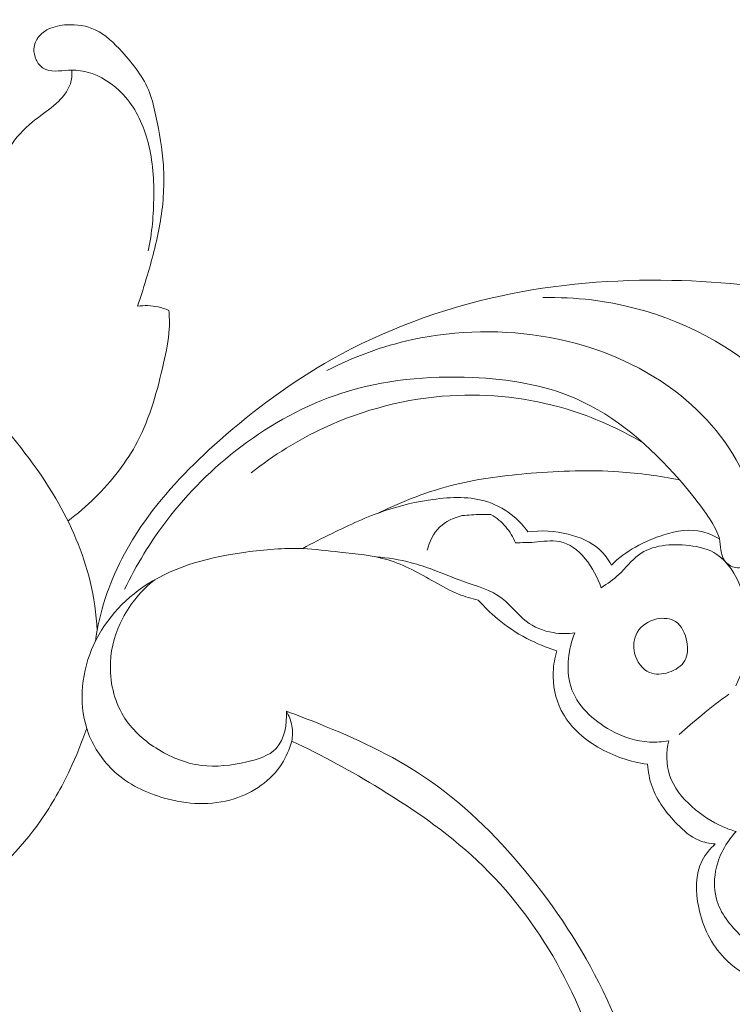
# Model space of a CAD drawing. Units: centimetres. Extents: x 930 to 2059, y -700 to 178.
# Drawn here: x 1336 to 1341, y -153 to -146 of the extents above; entities that cross this region are included whole.
import ezdxf

# ---------------------------------------------------------------- set-up
doc = ezdxf.new("R2010")
doc.units = ezdxf.units.CM
doc.header["$MEASUREMENT"] = 0
doc.layers.add('layer 1', color=7, linetype='Continuous')

msp = doc.modelspace()

# ---------------------------------------------------------------- linework, layer by layer
at = {"layer": 'layer 1', "color": 250, "lineweight": 20}
for points, knots in [([(1336.12963, -150.58749), (1336.12263, -150.46449), (1336.10573, -150.34169), (1336.07683, -150.22179), (1336.07683, -150.22179), (1336.02453, -150.0041), (1335.93333, -149.7958), (1335.81974, -149.6022), (1335.81974, -149.6022), (1335.68154, -149.3666), (1335.51044, -149.1526), (1335.32754, -148.9508), (1335.32754, -148.9508), (1335.18124, -148.7895), (1335.02744, -148.636), (1334.87454, -148.4806), (1334.87454, -148.4806), (1334.71794, -148.3217), (1334.56234, -148.1607), (1334.43374, -147.9786), (1334.43374, -147.9786), (1334.27994, -147.761), (1334.16474, -147.5131), (1334.09334, -147.2562), (1334.09334, -147.2562), (1334.03804, -147.0577), (1334.00894, -146.8538), (1333.98314, -146.6489), (1333.98314, -146.6489), (1333.96734, -146.5242), (1333.95284, -146.399), (1333.95384, -146.27441), (1333.95384, -146.27441), (1333.95404, -146.24851), (1333.95494, -146.22261), (1333.95254, -146.19631), (1333.95254, -146.19631), (1333.94984, -146.16641), (1333.94294, -146.13601), (1333.92624, -146.11151), (1333.92624, -146.11151), (1333.91104, -146.08901), (1333.88774, -146.07141), (1333.86274, -146.06091), (1333.86274, -146.06091), (1333.79224, -146.03131), (1333.70814, -146.05811), (1333.63634, -146.09481), (1333.63634, -146.09481), (1333.56634, -146.13051), (1333.50804, -146.17571), (1333.46194, -146.23401)], [0, 0, 0, 0, 0.0714286, 0.0714286, 0.0714286, 0.0714286, 0.1428571, 0.1428571, 0.1428571, 0.1428571, 0.2142857, 0.2142857, 0.2142857, 0.2142857, 0.2857143, 0.2857143, 0.2857143, 0.2857143, 0.3571429, 0.3571429, 0.3571429, 0.3571429, 0.4285714, 0.4285714, 0.4285714, 0.4285714, 0.5, 0.5, 0.5, 0.5, 0.5714286, 0.5714286, 0.5714286, 0.5714286, 0.6428571, 0.6428571, 0.6428571, 0.6428571, 0.7142857, 0.7142857, 0.7142857, 0.7142857, 0.7857143, 0.7857143, 0.7857143, 0.7857143, 0.8571429, 0.8571429, 0.8571429, 0.8571429, 1, 1, 1, 1]), ([(1336.43093, -148.1689), (1336.45743, -148.0911), (1336.48153, -148.0126), (1336.50453, -147.9337), (1336.50453, -147.9337), (1336.54323, -147.8015), (1336.57923, -147.6684), (1336.60143, -147.5323), (1336.60143, -147.5323), (1336.62383, -147.3953), (1336.63223, -147.2553), (1336.62323, -147.1172), (1336.62323, -147.1172), (1336.61513, -146.9943), (1336.59323, -146.8729), (1336.56783, -146.7514), (1336.56783, -146.7514), (1336.55533, -146.6915), (1336.54203, -146.6316), (1336.52043, -146.5754), (1336.52043, -146.5754), (1336.47673, -146.4621), (1336.39923, -146.3638), (1336.31473, -146.27101), (1336.31473, -146.27101), (1336.25533, -146.20561), (1336.19253, -146.14301), (1336.11513, -146.10691), (1336.11513, -146.10691), (1336.05073, -146.07681), (1335.97623, -146.06511), (1335.90354, -146.06931), (1335.90354, -146.06931), (1335.85524, -146.07211), (1335.80774, -146.08181), (1335.76474, -146.10291), (1335.76474, -146.10291), (1335.73764, -146.11621), (1335.71224, -146.13391), (1335.69324, -146.15751), (1335.69324, -146.15751), (1335.67274, -146.18311), (1335.65964, -146.21541), (1335.65754, -146.24791), (1335.65754, -146.24791), (1335.65574, -146.27591), (1335.66204, -146.3039), (1335.67434, -146.3299), (1335.67434, -146.3299), (1335.68634, -146.3551), (1335.70414, -146.3785), (1335.72584, -146.3929), (1335.72584, -146.3929), (1335.77674, -146.4267), (1335.84934, -146.4116), (1335.91604, -146.4087), (1335.91604, -146.4087), (1335.96473, -146.4065), (1336.01033, -146.4109), (1336.05473, -146.4223), (1336.05473, -146.4223), (1336.15573, -146.4484), (1336.25033, -146.5114), (1336.32363, -146.5904), (1336.32363, -146.5904), (1336.41063, -146.6841), (1336.46753, -146.8004), (1336.50233, -146.9214), (1336.50233, -146.9214), (1336.54193, -147.0593), (1336.55283, -147.2034), (1336.55173, -147.3469), (1336.55173, -147.3469), (1336.55063, -147.4849), (1336.53833, -147.6223), (1336.51073, -147.7567)], [0, 0, 0, 0, 0.05, 0.05, 0.05, 0.05, 0.1, 0.1, 0.1, 0.1, 0.15, 0.15, 0.15, 0.15, 0.2, 0.2, 0.2, 0.2, 0.25, 0.25, 0.25, 0.25, 0.3, 0.3, 0.3, 0.3, 0.35, 0.35, 0.35, 0.35, 0.4, 0.4, 0.4, 0.4, 0.45, 0.45, 0.45, 0.45, 0.5, 0.5, 0.5, 0.5, 0.55, 0.55, 0.55, 0.55, 0.6, 0.6, 0.6, 0.6, 0.65, 0.65, 0.65, 0.65, 0.7, 0.7, 0.7, 0.7, 0.75, 0.75, 0.75, 0.75, 0.8, 0.8, 0.8, 0.8, 0.85, 0.85, 0.85, 0.85, 0.9, 0.9, 0.9, 0.9, 1, 1, 1, 1]), ([(1335.93973, -146.4081), (1335.94193, -146.4418), (1335.93933, -146.4766), (1335.92933, -146.5088), (1335.92933, -146.5088), (1335.91124, -146.5668), (1335.86894, -146.616), (1335.82264, -146.6573), (1335.82264, -146.6573), (1335.77434, -146.7006), (1335.72164, -146.7352), (1335.67144, -146.7745), (1335.67144, -146.7745), (1335.60484, -146.8266), (1335.54284, -146.8871), (1335.49404, -146.9563), (1335.49404, -146.9563), (1335.45394, -147.0131), (1335.42274, -147.0759), (1335.39444, -147.1398), (1335.39444, -147.1398), (1335.37584, -147.1817), (1335.35844, -147.224), (1335.33494, -147.263), (1335.33494, -147.263), (1335.32104, -147.2863), (1335.30484, -147.3083), (1335.28774, -147.3295)], [0, 0, 0, 0, 0.125, 0.125, 0.125, 0.125, 0.25, 0.25, 0.25, 0.25, 0.375, 0.375, 0.375, 0.375, 0.5, 0.5, 0.5, 0.5, 0.625, 0.625, 0.625, 0.625, 0.75, 0.75, 0.75, 0.75, 1, 1, 1, 1]), ([(1336.11633, -150.66659), (1336.13233, -150.55919), (1336.15643, -150.45269), (1336.18983, -150.34919), (1336.18983, -150.34919), (1336.25573, -150.14509), (1336.35783, -149.9525), (1336.48143, -149.7769), (1336.48143, -149.7769), (1336.64063, -149.5507), (1336.83543, -149.3526), (1337.04283, -149.1692), (1337.04283, -149.1692), (1337.30213, -148.9399), (1337.58113, -148.7336), (1337.88213, -148.5643), (1337.88213, -148.5643), (1338.27163, -148.3451), (1338.69793, -148.188), (1339.13563, -148.0928), (1339.13563, -148.0928), (1339.55593, -148.0014), (1339.98662, -147.9671), (1340.41632, -147.9757), (1340.41632, -147.9757), (1340.80682, -147.9834), (1341.19642, -148.0265), (1341.57722, -148.1092), (1341.57722, -148.1092), (1342.01362, -148.204), (1342.43862, -148.3508), (1342.84712, -148.5343), (1342.84712, -148.5343), (1343.38892, -148.7777), (1343.90171, -149.0857), (1344.36761, -149.4526), (1344.36761, -149.4526), (1344.74161, -149.7472), (1345.08541, -150.0797), (1345.38951, -150.44729), (1345.38951, -150.44729), (1345.54201, -150.63159), (1345.68451, -150.82479), (1345.80371, -151.03039), (1345.80371, -151.03039), (1346.08931, -151.52319), (1346.24081, -152.08729), (1346.35961, -152.65229), (1346.35961, -152.65229), (1346.45441, -153.10299), (1346.52841, -153.55419), (1346.53381, -154.00878), (1346.53381, -154.00878), (1346.53681, -154.26638), (1346.51781, -154.52498), (1346.48881, -154.78228), (1346.48881, -154.78228), (1346.46191, -155.02058), (1346.42651, -155.25778), (1346.36211, -155.48858), (1346.36211, -155.48858), (1346.30531, -155.69228), (1346.22591, -155.89108), (1346.11861, -156.07318), (1346.11861, -156.07318), (1345.99391, -156.28468), (1345.83161, -156.47378), (1345.65291, -156.64288), (1345.65291, -156.64288), (1345.58221, -156.70978), (1345.50901, -156.77348), (1345.43041, -156.83028), (1345.43041, -156.83028), (1345.36491, -156.87748), (1345.29571, -156.91988), (1345.21951, -156.94888), (1345.21951, -156.94888), (1345.18041, -156.96378), (1345.13941, -156.97518), (1345.09801, -156.97518), (1345.09801, -156.97518), (1345.03861, -156.97528), (1344.97831, -156.95198), (1344.92971, -156.91518), (1344.92971, -156.91518), (1344.91391, -156.90328), (1344.89931, -156.88988), (1344.89021, -156.87268), (1344.89021, -156.87268), (1344.88211, -156.85768), (1344.87821, -156.83978), (1344.87991, -156.82298), (1344.87991, -156.82298), (1344.88221, -156.79958), (1344.89531, -156.77838), (1344.90921, -156.75858), (1344.90921, -156.75858), (1344.93091, -156.72758), (1344.95481, -156.69988), (1344.97651, -156.67068), (1344.97651, -156.67068), (1345.08011, -156.53138), (1345.13451, -156.35598), (1345.17561, -156.18178), (1345.17561, -156.18178), (1345.21831, -156.00078), (1345.24671, -155.82098), (1345.25031, -155.63858), (1345.25031, -155.63858), (1345.25191, -155.55818), (1345.24861, -155.47728), (1345.24151, -155.39708)], [0, 0, 0, 0, 0.0344828, 0.0344828, 0.0344828, 0.0344828, 0.0689655, 0.0689655, 0.0689655, 0.0689655, 0.1034483, 0.1034483, 0.1034483, 0.1034483, 0.137931, 0.137931, 0.137931, 0.137931, 0.1724138, 0.1724138, 0.1724138, 0.1724138, 0.2068966, 0.2068966, 0.2068966, 0.2068966, 0.2413793, 0.2413793, 0.2413793, 0.2413793, 0.2758621, 0.2758621, 0.2758621, 0.2758621, 0.3103448, 0.3103448, 0.3103448, 0.3103448, 0.3448276, 0.3448276, 0.3448276, 0.3448276, 0.3793103, 0.3793103, 0.3793103, 0.3793103, 0.4137931, 0.4137931, 0.4137931, 0.4137931, 0.4482759, 0.4482759, 0.4482759, 0.4482759, 0.4827586, 0.4827586, 0.4827586, 0.4827586, 0.5172414, 0.5172414, 0.5172414, 0.5172414, 0.5517241, 0.5517241, 0.5517241, 0.5517241, 0.5862069, 0.5862069, 0.5862069, 0.5862069, 0.6206897, 0.6206897, 0.6206897, 0.6206897, 0.6551724, 0.6551724, 0.6551724, 0.6551724, 0.6896552, 0.6896552, 0.6896552, 0.6896552, 0.7241379, 0.7241379, 0.7241379, 0.7241379, 0.7586207, 0.7586207, 0.7586207, 0.7586207, 0.7931034, 0.7931034, 0.7931034, 0.7931034, 0.8275862, 0.8275862, 0.8275862, 0.8275862, 0.862069, 0.862069, 0.862069, 0.862069, 0.8965517, 0.8965517, 0.8965517, 0.8965517, 0.9310345, 0.9310345, 0.9310345, 0.9310345, 1, 1, 1, 1]), ([(1342.10472, -150.83469), (1342.07532, -150.64569), (1342.03492, -150.45859), (1341.98822, -150.27289), (1341.98822, -150.27289), (1341.92972, -150.0404), (1341.86132, -149.8102), (1341.76352, -149.5905), (1341.76352, -149.5905), (1341.59582, -149.2139), (1341.34152, -148.8685), (1341.01452, -148.6126), (1341.01452, -148.6126), (1340.67062, -148.3436), (1340.24632, -148.1736), (1339.81612, -148.1216), (1339.81612, -148.1216), (1339.69573, -148.107), (1339.57483, -148.1017), (1339.45403, -148.1049)], [0, 0, 0, 0, 0.1666667, 0.1666667, 0.1666667, 0.1666667, 0.3333333, 0.3333333, 0.3333333, 0.3333333, 0.5, 0.5, 0.5, 0.5, 0.6666667, 0.6666667, 0.6666667, 0.6666667, 1, 1, 1, 1]), ([(1335.91094, -149.7709), (1335.98183, -149.7177), (1336.04883, -149.6595), (1336.11233, -149.597), (1336.11233, -149.597), (1336.23803, -149.4731), (1336.34983, -149.3323), (1336.43093, -149.1768), (1336.43093, -149.1768), (1336.52553, -148.9957), (1336.57853, -148.7947), (1336.62453, -148.5938), (1336.62453, -148.5938), (1336.64403, -148.5085), (1336.66233, -148.4231), (1336.66703, -148.3365), (1336.66703, -148.3365), (1336.66953, -148.2909), (1336.66823, -148.2451), (1336.66463, -148.1995)], [0, 0, 0, 0, 0.1666667, 0.1666667, 0.1666667, 0.1666667, 0.3333333, 0.3333333, 0.3333333, 0.3333333, 0.5, 0.5, 0.5, 0.5, 0.6666667, 0.6666667, 0.6666667, 0.6666667, 1, 1, 1, 1]), ([(1336.66463, -148.1995), (1336.63893, -148.1883), (1336.61203, -148.1795), (1336.58443, -148.1736), (1336.58443, -148.1736), (1336.53423, -148.1628), (1336.48163, -148.1616), (1336.43093, -148.1689)], [0, 0, 0, 0, 0.3333333, 0.3333333, 0.3333333, 0.3333333, 1, 1, 1, 1]), ([(1341.06802, -149.8337), (1341.04952, -149.7041), (1341.01602, -149.5756), (1340.96492, -149.4547), (1340.96492, -149.4547), (1340.85612, -149.1972), (1340.66762, -148.9742), (1340.44092, -148.8024), (1340.44092, -148.8024), (1339.89982, -148.3924), (1339.14083, -148.2739), (1338.48143, -148.4178), (1338.48143, -148.4178), (1338.25723, -148.4667), (1338.04453, -148.546), (1337.84313, -148.6491)], [0, 0, 0, 0, 0.2, 0.2, 0.2, 0.2, 0.4, 0.4, 0.4, 0.4, 0.6, 0.6, 0.6, 0.6, 1, 1, 1, 1]), ([(1336.33393, -150.27989), (1336.42113, -150.09889), (1336.52683, -149.926), (1336.64913, -149.7661), (1336.64913, -149.7661), (1336.80713, -149.5597), (1336.99283, -149.3751), (1337.20083, -149.2175), (1337.20083, -149.2175), (1337.42903, -149.0448), (1337.68383, -148.9046), (1337.95433, -148.8171), (1337.95433, -148.8171), (1338.26533, -148.7166), (1338.59693, -148.6857), (1338.92843, -148.7005), (1338.92843, -148.7005), (1339.19483, -148.7124), (1339.46113, -148.7538), (1339.70083, -148.8581), (1339.70083, -148.8581), (1339.99942, -148.988), (1340.25682, -149.2155), (1340.47362, -149.4635), (1340.47362, -149.4635), (1340.53412, -149.5328), (1340.59142, -149.6036), (1340.64492, -149.6774), (1340.64492, -149.6774), (1340.68092, -149.727), (1340.71522, -149.778), (1340.74372, -149.8332), (1340.74372, -149.8332), (1340.75572, -149.8563), (1340.76662, -149.8802), (1340.77232, -149.9051), (1340.77232, -149.9051), (1340.77832, -149.9312), (1340.77852, -149.9584), (1340.78222, -149.9856), (1340.78222, -149.9856), (1340.78672, -150.018), (1340.79622, -150.0504), (1340.81742, -150.0755), (1340.81742, -150.0755), (1340.83922, -150.10119), (1340.87332, -150.11919), (1340.90622, -150.11969), (1340.90622, -150.11969), (1340.93892, -150.12009), (1340.97032, -150.10329), (1340.99752, -150.0824), (1340.99752, -150.0824), (1341.04332, -150.0474), (1341.07712, -150.0009), (1341.09552, -149.9488)], [0, 0, 0, 0, 0.0666667, 0.0666667, 0.0666667, 0.0666667, 0.1333333, 0.1333333, 0.1333333, 0.1333333, 0.2, 0.2, 0.2, 0.2, 0.2666667, 0.2666667, 0.2666667, 0.2666667, 0.3333333, 0.3333333, 0.3333333, 0.3333333, 0.4, 0.4, 0.4, 0.4, 0.4666667, 0.4666667, 0.4666667, 0.4666667, 0.5333333, 0.5333333, 0.5333333, 0.5333333, 0.6, 0.6, 0.6, 0.6, 0.6666667, 0.6666667, 0.6666667, 0.6666667, 0.7333333, 0.7333333, 0.7333333, 0.7333333, 0.8, 0.8, 0.8, 0.8, 0.8666667, 0.8666667, 0.8666667, 0.8666667, 1, 1, 1, 1]), ([(1340.20162, -149.1875), (1340.02212, -149.0808), (1339.82912, -148.9949), (1339.62833, -148.935), (1339.62833, -148.935), (1339.34913, -148.8517), (1339.05463, -148.8187), (1338.76333, -148.8364), (1338.76333, -148.8364), (1338.43823, -148.8561), (1338.11713, -148.9391), (1337.82213, -149.0759), (1337.82213, -149.0759), (1337.62813, -149.1659), (1337.44553, -149.2792), (1337.27833, -149.4112)], [0, 0, 0, 0, 0.2, 0.2, 0.2, 0.2, 0.4, 0.4, 0.4, 0.4, 0.6, 0.6, 0.6, 0.6, 1, 1, 1, 1]), ([(1338.22833, -149.7112), (1338.41063, -149.6209), (1338.60283, -149.5474), (1338.80043, -149.499), (1338.80043, -149.499), (1338.98603, -149.4535), (1339.17633, -149.4301), (1339.36723, -149.4145), (1339.36723, -149.4145), (1339.58513, -149.3967), (1339.80372, -149.3891), (1340.02122, -149.4036), (1340.02122, -149.4036), (1340.17302, -149.4137), (1340.32432, -149.4345), (1340.47362, -149.4635)], [0, 0, 0, 0, 0.2, 0.2, 0.2, 0.2, 0.4, 0.4, 0.4, 0.4, 0.6, 0.6, 0.6, 0.6, 1, 1, 1, 1]), ([(1339.34243, -149.8526), (1339.31343, -149.8112), (1339.27933, -149.7731), (1339.24063, -149.74), (1339.24063, -149.74), (1339.18333, -149.6909), (1339.11593, -149.6526), (1339.04473, -149.629), (1339.04473, -149.629), (1338.91433, -149.5856), (1338.77103, -149.5912), (1338.63293, -149.6104), (1338.63293, -149.6104), (1338.51083, -149.6275), (1338.39293, -149.6552), (1338.27813, -149.6937), (1338.27813, -149.6937), (1338.14233, -149.7393), (1338.01103, -149.8001), (1337.88173, -149.8634), (1337.88173, -149.8634), (1337.80783, -149.8996), (1337.73473, -149.9366), (1337.66263, -149.976)], [0, 0, 0, 0, 0.1428571, 0.1428571, 0.1428571, 0.1428571, 0.2857143, 0.2857143, 0.2857143, 0.2857143, 0.4285714, 0.4285714, 0.4285714, 0.4285714, 0.5714286, 0.5714286, 0.5714286, 0.5714286, 0.7142857, 0.7142857, 0.7142857, 0.7142857, 1, 1, 1, 1]), ([(1338.85273, -149.7309), (1338.79123, -149.7447), (1338.73003, -149.7727), (1338.68433, -149.8169), (1338.68433, -149.8169), (1338.63713, -149.8626), (1338.60653, -149.9255), (1338.59113, -149.9889)], [0, 0, 0, 0, 0.3333333, 0.3333333, 0.3333333, 0.3333333, 1, 1, 1, 1]), ([(1338.85273, -149.7309), (1338.89943, -149.7261), (1338.94633, -149.7233), (1338.99323, -149.7223), (1338.99323, -149.7223), (1339.01793, -149.7218), (1339.04253, -149.7218), (1339.06723, -149.7223)], [0, 0, 0, 0, 0.3333333, 0.3333333, 0.3333333, 0.3333333, 1, 1, 1, 1]), ([(1339.06723, -149.7223), (1339.10883, -149.7467), (1339.14693, -149.7779), (1339.17833, -149.8148), (1339.17833, -149.8148), (1339.20833, -149.8502), (1339.23203, -149.8908), (1339.24923, -149.9336)], [0, 0, 0, 0, 0.3333333, 0.3333333, 0.3333333, 0.3333333, 1, 1, 1, 1]), ([(1340.77232, -149.9051), (1340.73372, -149.8813), (1340.69132, -149.8619), (1340.64742, -149.8511), (1340.64742, -149.8511), (1340.55312, -149.8279), (1340.45172, -149.8447), (1340.35592, -149.8742), (1340.35592, -149.8742), (1340.20832, -149.9197), (1340.07402, -149.9954), (1339.96562, -150.09939)], [0, 0, 0, 0, 0.25, 0.25, 0.25, 0.25, 0.5, 0.5, 0.5, 0.5, 1, 1, 1, 1]), ([(1339.96562, -150.09939), (1339.94292, -150.0575), (1339.91422, -150.0177), (1339.87922, -149.9853), (1339.87922, -149.9853), (1339.81512, -149.9257), (1339.73003, -149.8909), (1339.64323, -149.8696), (1339.64323, -149.8696), (1339.54373, -149.8452), (1339.44193, -149.8386), (1339.34243, -149.8526)], [0, 0, 0, 0, 0.25, 0.25, 0.25, 0.25, 0.5, 0.5, 0.5, 0.5, 1, 1, 1, 1]), ([(1337.58083, -151.41369), (1337.56423, -151.47289), (1337.54003, -151.53049), (1337.50663, -151.58239), (1337.50663, -151.58239), (1337.42673, -151.70659), (1337.29393, -151.79779), (1337.15143, -151.84319), (1337.15143, -151.84319), (1336.98273, -151.89689), (1336.80043, -151.88639), (1336.62993, -151.83799), (1336.62993, -151.83799), (1336.49283, -151.79909), (1336.36333, -151.73559), (1336.25933, -151.64119), (1336.25933, -151.64119), (1336.17413, -151.56389), (1336.10603, -151.46569), (1336.06513, -151.35749), (1336.06513, -151.35749), (1335.99013, -151.15949), (1336.00603, -150.92769), (1336.08813, -150.72869), (1336.08813, -150.72869), (1336.17123, -150.52699), (1336.32243, -150.35909), (1336.50213, -150.24309), (1336.50213, -150.24309), (1336.72023, -150.10239), (1336.98033, -150.0383), (1337.23833, -150.0028), (1337.23833, -150.0028), (1337.37993, -149.9834), (1337.52093, -149.9726), (1337.66263, -149.976)], [0, 0, 0, 0, 0.1, 0.1, 0.1, 0.1, 0.2, 0.2, 0.2, 0.2, 0.3, 0.3, 0.3, 0.3, 0.4, 0.4, 0.4, 0.4, 0.5, 0.5, 0.5, 0.5, 0.6, 0.6, 0.6, 0.6, 0.7, 0.7, 0.7, 0.7, 0.8, 0.8, 0.8, 0.8, 1, 1, 1, 1]), ([(1337.66263, -149.976), (1337.75533, -149.9822), (1337.84713, -149.9929), (1337.93983, -150.0026), (1337.93983, -150.0026), (1338.06133, -150.0154), (1338.18423, -150.0265), (1338.29973, -150.0616), (1338.29973, -150.0616), (1338.42123, -150.09859), (1338.53453, -150.16199), (1338.64633, -150.22539), (1338.64633, -150.22539), (1338.70503, -150.25869), (1338.76323, -150.29189), (1338.82533, -150.31679), (1338.82533, -150.31679), (1338.87263, -150.33579), (1338.92213, -150.34989), (1338.97203, -150.36059)], [0, 0, 0, 0, 0.1666667, 0.1666667, 0.1666667, 0.1666667, 0.3333333, 0.3333333, 0.3333333, 0.3333333, 0.5, 0.5, 0.5, 0.5, 0.6666667, 0.6666667, 0.6666667, 0.6666667, 1, 1, 1, 1]), ([(1339.24923, -149.9336), (1339.29653, -149.9319), (1339.34333, -149.9324), (1339.39113, -149.929), (1339.39113, -149.929), (1339.45403, -149.9244), (1339.51853, -149.913), (1339.57783, -149.9243), (1339.57783, -149.9243), (1339.72513, -149.9526), (1339.83962, -150.12179), (1339.88942, -150.26829)], [0, 0, 0, 0, 0.25, 0.25, 0.25, 0.25, 0.5, 0.5, 0.5, 0.5, 1, 1, 1, 1]), ([(1339.88942, -150.26829), (1339.93552, -150.23819), (1339.98152, -150.20739), (1340.02202, -150.16959), (1340.02202, -150.16959), (1340.07252, -150.12249), (1340.11442, -150.0646), (1340.16862, -150.0246), (1340.16862, -150.0246), (1340.26912, -149.9503), (1340.41172, -149.9379), (1340.54492, -149.9537), (1340.54492, -149.9537), (1340.62102, -149.9627), (1340.69392, -149.9809), (1340.75322, -150.02), (1340.75322, -150.02), (1340.83592, -150.0746), (1340.89192, -150.17009), (1340.93062, -150.26829), (1340.93062, -150.26829), (1340.98092, -150.39649), (1341.00172, -150.52939), (1340.99072, -150.66169), (1340.99072, -150.66169), (1340.98102, -150.77899), (1340.94632, -150.89579), (1340.89352, -151.00099)], [0, 0, 0, 0, 0.125, 0.125, 0.125, 0.125, 0.25, 0.25, 0.25, 0.25, 0.375, 0.375, 0.375, 0.375, 0.5, 0.5, 0.5, 0.5, 0.625, 0.625, 0.625, 0.625, 0.75, 0.75, 0.75, 0.75, 1, 1, 1, 1]), ([(1339.69253, -150.60609), (1339.63893, -150.61369), (1339.58413, -150.61309), (1339.53023, -150.60379), (1339.53023, -150.60379), (1339.45823, -150.59129), (1339.38813, -150.56309), (1339.33043, -150.51909), (1339.33043, -150.51909), (1339.26503, -150.46929), (1339.21573, -150.39909), (1339.15173, -150.34989), (1339.15173, -150.34989), (1339.06833, -150.28559), (1338.96003, -150.25679), (1338.85793, -150.22049), (1338.85793, -150.22049), (1338.78093, -150.19319), (1338.70753, -150.16169), (1338.63223, -150.13359), (1338.63223, -150.13359), (1338.57993, -150.11409), (1338.52673, -150.0962), (1338.47263, -150.0818), (1338.47263, -150.0818), (1338.38603, -150.0588), (1338.29693, -150.0448), (1338.20773, -150.0385)], [0, 0, 0, 0, 0.125, 0.125, 0.125, 0.125, 0.25, 0.25, 0.25, 0.25, 0.375, 0.375, 0.375, 0.375, 0.5, 0.5, 0.5, 0.5, 0.625, 0.625, 0.625, 0.625, 0.75, 0.75, 0.75, 0.75, 1, 1, 1, 1]), ([(1336.55923, -150.20859), (1336.46163, -150.28639), (1336.37793, -150.38479), (1336.31953, -150.49619), (1336.31953, -150.49619), (1336.26613, -150.59789), (1336.23383, -150.71019), (1336.22833, -150.82569), (1336.22833, -150.82569), (1336.22163, -150.96479), (1336.25393, -151.10839), (1336.32543, -151.22589), (1336.32543, -151.22589), (1336.38423, -151.32269), (1336.46973, -151.40179), (1336.56663, -151.46419), (1336.56663, -151.46419), (1336.67023, -151.53089), (1336.78683, -151.57839), (1336.90503, -151.59369), (1336.90503, -151.59369), (1337.01673, -151.60819), (1337.12983, -151.59389), (1337.24633, -151.56719), (1337.24633, -151.56719), (1337.32793, -151.54849), (1337.41133, -151.52379), (1337.46413, -151.46719), (1337.46413, -151.46719), (1337.52743, -151.39939), (1337.54693, -151.28599), (1337.54063, -151.19059)], [0, 0, 0, 0, 0.1111111, 0.1111111, 0.1111111, 0.1111111, 0.2222222, 0.2222222, 0.2222222, 0.2222222, 0.3333333, 0.3333333, 0.3333333, 0.3333333, 0.4444444, 0.4444444, 0.4444444, 0.4444444, 0.5555556, 0.5555556, 0.5555556, 0.5555556, 0.6666667, 0.6666667, 0.6666667, 0.6666667, 0.7777778, 0.7777778, 0.7777778, 0.7777778, 1, 1, 1, 1]), ([(1338.97203, -150.36059), (1339.01593, -150.41049), (1339.06363, -150.45709), (1339.11483, -150.49959), (1339.11483, -150.49959), (1339.18243, -150.55589), (1339.25603, -150.60509), (1339.33383, -150.64629), (1339.33383, -150.64629), (1339.40563, -150.68429), (1339.48103, -150.71549), (1339.55853, -150.73959)], [0, 0, 0, 0, 0.25, 0.25, 0.25, 0.25, 0.5, 0.5, 0.5, 0.5, 1, 1, 1, 1]), ([(1340.25112, -150.90149), (1340.29432, -150.91929), (1340.34572, -150.91529), (1340.39382, -150.89939), (1340.39382, -150.89939), (1340.44432, -150.88279), (1340.49122, -150.85319), (1340.51442, -150.81099), (1340.51442, -150.81099), (1340.53612, -150.77169), (1340.53732, -150.72149), (1340.52852, -150.67229), (1340.52852, -150.67229), (1340.51762, -150.61129), (1340.49132, -150.55179), (1340.44412, -150.52149), (1340.44412, -150.52149), (1340.40582, -150.49699), (1340.35372, -150.49159), (1340.30542, -150.50139), (1340.30542, -150.50139), (1340.24402, -150.51379), (1340.18862, -150.55059), (1340.15862, -150.60189), (1340.15862, -150.60189), (1340.13232, -150.64699), (1340.12572, -150.70319), (1340.13852, -150.75669), (1340.13852, -150.75669), (1340.15362, -150.81949), (1340.19562, -150.87849), (1340.25112, -150.90149)], [0, 0, 0, 0, 0.1111111, 0.1111111, 0.1111111, 0.1111111, 0.2222222, 0.2222222, 0.2222222, 0.2222222, 0.3333333, 0.3333333, 0.3333333, 0.3333333, 0.4444444, 0.4444444, 0.4444444, 0.4444444, 0.5555556, 0.5555556, 0.5555556, 0.5555556, 0.6666667, 0.6666667, 0.6666667, 0.6666667, 0.7777778, 0.7777778, 0.7777778, 0.7777778, 1, 1, 1, 1]), ([(1340.39312, -151.41019), (1340.34592, -151.41859), (1340.29742, -151.42209), (1340.24972, -151.41959), (1340.24972, -151.41959), (1340.15002, -151.41419), (1340.05362, -151.38239), (1339.96282, -151.33259), (1339.96282, -151.33259), (1339.82782, -151.25849), (1339.70543, -151.14449), (1339.66193, -151.00339), (1339.66193, -151.00339), (1339.64173, -150.93779), (1339.63853, -150.86619), (1339.64543, -150.79649), (1339.64543, -150.79649), (1339.65203, -150.73069), (1339.66763, -150.66659), (1339.69253, -150.60609)], [0, 0, 0, 0, 0.1666667, 0.1666667, 0.1666667, 0.1666667, 0.3333333, 0.3333333, 0.3333333, 0.3333333, 0.5, 0.5, 0.5, 0.5, 0.6666667, 0.6666667, 0.6666667, 0.6666667, 1, 1, 1, 1]), ([(1339.55853, -150.73959), (1339.54313, -150.79079), (1339.53403, -150.84379), (1339.53183, -150.89759), (1339.53183, -150.89759), (1339.52793, -150.99559), (1339.54703, -151.09629), (1339.59093, -151.18329), (1339.59093, -151.18329), (1339.64933, -151.29889), (1339.75162, -151.39019), (1339.86512, -151.45749), (1339.86512, -151.45749), (1339.97952, -151.52529), (1340.10532, -151.56869), (1340.23452, -151.58509)], [0, 0, 0, 0, 0.2, 0.2, 0.2, 0.2, 0.4, 0.4, 0.4, 0.4, 0.6, 0.6, 0.6, 0.6, 1, 1, 1, 1]), ([(1340.84212, -151.06229), (1340.77222, -151.11319), (1340.70382, -151.16609), (1340.63712, -151.22109), (1340.63712, -151.22109), (1340.58092, -151.26729), (1340.52602, -151.31489), (1340.47222, -151.36379)], [0, 0, 0, 0, 0.3333333, 0.3333333, 0.3333333, 0.3333333, 1, 1, 1, 1]), ([(1332.06435, -151.20099), (1332.04795, -151.27079), (1332.03665, -151.34259), (1332.03435, -151.41419), (1332.03435, -151.41419), (1332.03015, -151.54479), (1332.05575, -151.67479), (1332.08335, -151.80399), (1332.08335, -151.80399), (1332.10455, -151.90359), (1332.12694, -152.00269), (1332.16434, -152.09579), (1332.16434, -152.09579), (1332.20144, -152.18839), (1332.25334, -152.27499), (1332.31304, -152.35759), (1332.31304, -152.35759), (1332.34394, -152.40029), (1332.37694, -152.44199), (1332.41854, -152.47239), (1332.41854, -152.47239), (1332.46434, -152.50599), (1332.52054, -152.52599), (1332.57664, -152.54019), (1332.57664, -152.54019), (1332.63064, -152.55389), (1332.68454, -152.56209), (1332.74044, -152.56469), (1332.74044, -152.56469), (1332.77514, -152.56629), (1332.81054, -152.56569), (1332.84214, -152.55149), (1332.84214, -152.55149), (1332.86844, -152.53969), (1332.89204, -152.51849), (1332.90434, -152.49309), (1332.90434, -152.49309), (1332.91454, -152.47179), (1332.91674, -152.44759), (1332.92124, -152.42349), (1332.92124, -152.42349), (1332.92624, -152.39639), (1332.93414, -152.36949), (1332.94954, -152.34809), (1332.94954, -152.34809), (1332.97264, -152.31579), (1333.01284, -152.29619), (1333.05304, -152.28409), (1333.05304, -152.28409), (1333.10784, -152.26759), (1333.16254, -152.26509), (1333.21684, -152.25779), (1333.21684, -152.25779), (1333.30394, -152.24599), (1333.39004, -152.22169), (1333.47634, -152.19879), (1333.47634, -152.19879), (1333.52974, -152.18459), (1333.58334, -152.17089), (1333.63624, -152.15989), (1333.63624, -152.15989), (1333.68494, -152.14969), (1333.73314, -152.14169), (1333.78644, -152.14039), (1333.78644, -152.14039), (1333.85684, -152.13859), (1333.93624, -152.14839), (1333.97834, -152.19739), (1333.97834, -152.19739), (1334.00504, -152.22849), (1334.01674, -152.27539), (1334.01304, -152.31969), (1334.01304, -152.31969), (1334.00914, -152.36809), (1333.98694, -152.41339), (1333.95324, -152.44489), (1333.95324, -152.44489), (1333.92494, -152.47139), (1333.88854, -152.48809), (1333.85874, -152.51299), (1333.85874, -152.51299), (1333.83514, -152.53269), (1333.81564, -152.55749), (1333.80174, -152.58529), (1333.80174, -152.58529), (1333.78894, -152.61089), (1333.78084, -152.63899), (1333.78084, -152.66739), (1333.78084, -152.66739), (1333.78094, -152.71389), (1333.80294, -152.76099), (1333.83504, -152.79529), (1333.83504, -152.79529), (1333.89134, -152.85509), (1333.97864, -152.87539), (1334.06174, -152.88289), (1334.06174, -152.88289), (1334.12734, -152.88869), (1334.19034, -152.88659), (1334.25364, -152.88149), (1334.25364, -152.88149), (1334.37754, -152.87139), (1334.50264, -152.84989), (1334.62344, -152.81469), (1334.62344, -152.81469), (1334.81354, -152.75939), (1334.99294, -152.67019), (1335.15594, -152.55749), (1335.15594, -152.55749), (1335.37074, -152.40909), (1335.55714, -152.21999), (1335.70654, -152.00689), (1335.70654, -152.00689), (1335.79104, -151.88659), (1335.86364, -151.75859), (1335.92623, -151.62589), (1335.92623, -151.62589), (1335.97383, -151.52529), (1336.01563, -151.42199), (1336.05103, -151.31649)], [0, 0, 0, 0, 0.0322581, 0.0322581, 0.0322581, 0.0322581, 0.0645161, 0.0645161, 0.0645161, 0.0645161, 0.0967742, 0.0967742, 0.0967742, 0.0967742, 0.1290323, 0.1290323, 0.1290323, 0.1290323, 0.1612903, 0.1612903, 0.1612903, 0.1612903, 0.1935484, 0.1935484, 0.1935484, 0.1935484, 0.2258065, 0.2258065, 0.2258065, 0.2258065, 0.2580645, 0.2580645, 0.2580645, 0.2580645, 0.2903226, 0.2903226, 0.2903226, 0.2903226, 0.3225806, 0.3225806, 0.3225806, 0.3225806, 0.3548387, 0.3548387, 0.3548387, 0.3548387, 0.3870968, 0.3870968, 0.3870968, 0.3870968, 0.4193548, 0.4193548, 0.4193548, 0.4193548, 0.4516129, 0.4516129, 0.4516129, 0.4516129, 0.483871, 0.483871, 0.483871, 0.483871, 0.516129, 0.516129, 0.516129, 0.516129, 0.5483871, 0.5483871, 0.5483871, 0.5483871, 0.5806452, 0.5806452, 0.5806452, 0.5806452, 0.6129032, 0.6129032, 0.6129032, 0.6129032, 0.6451613, 0.6451613, 0.6451613, 0.6451613, 0.6774194, 0.6774194, 0.6774194, 0.6774194, 0.7096774, 0.7096774, 0.7096774, 0.7096774, 0.7419355, 0.7419355, 0.7419355, 0.7419355, 0.7741935, 0.7741935, 0.7741935, 0.7741935, 0.8064516, 0.8064516, 0.8064516, 0.8064516, 0.8387097, 0.8387097, 0.8387097, 0.8387097, 0.8709677, 0.8709677, 0.8709677, 0.8709677, 0.9032258, 0.9032258, 0.9032258, 0.9032258, 0.9354839, 0.9354839, 0.9354839, 0.9354839, 1, 1, 1, 1]), ([(1337.58083, -151.41369), (1337.58783, -151.37589), (1337.58863, -151.33639), (1337.58173, -151.29829), (1337.58173, -151.29829), (1337.57493, -151.26019), (1337.56033, -151.22359), (1337.54063, -151.19059)], [0, 0, 0, 0, 0.3333333, 0.3333333, 0.3333333, 0.3333333, 1, 1, 1, 1]), ([(1337.54063, -151.19059), (1337.62373, -151.21999), (1337.70593, -151.25169), (1337.78783, -151.28469), (1337.78783, -151.28469), (1338.05703, -151.39319), (1338.32363, -151.51529), (1338.56433, -151.67599), (1338.56433, -151.67599), (1338.84893, -151.86599), (1339.09753, -152.10999), (1339.31773, -152.37559), (1339.31773, -152.37559), (1339.54693, -152.65199), (1339.74542, -152.95179), (1339.90072, -153.27249), (1339.90072, -153.27249), (1340.10532, -153.69489), (1340.23502, -154.15338), (1340.31782, -154.61798), (1340.31782, -154.61798), (1340.38662, -155.00388), (1340.42302, -155.39388), (1340.41652, -155.78398), (1340.41652, -155.78398), (1340.41172, -156.06778), (1340.38412, -156.35168), (1340.33572, -156.63158), (1340.33572, -156.63158), (1340.31362, -156.75938), (1340.28722, -156.88638), (1340.25642, -157.01228)], [0, 0, 0, 0, 0.1111111, 0.1111111, 0.1111111, 0.1111111, 0.2222222, 0.2222222, 0.2222222, 0.2222222, 0.3333333, 0.3333333, 0.3333333, 0.3333333, 0.4444444, 0.4444444, 0.4444444, 0.4444444, 0.5555556, 0.5555556, 0.5555556, 0.5555556, 0.6666667, 0.6666667, 0.6666667, 0.6666667, 0.7777778, 0.7777778, 0.7777778, 0.7777778, 1, 1, 1, 1]), ([(1340.02502, -157.00208), (1340.06752, -156.77678), (1340.09902, -156.54968), (1340.12142, -156.32118), (1340.12142, -156.32118), (1340.16232, -155.90338), (1340.17252, -155.48128), (1340.13422, -155.06368), (1340.13422, -155.06368), (1340.10262, -154.71838), (1340.03782, -154.37618), (1339.94502, -154.04128), (1339.94502, -154.04128), (1339.85692, -153.72329), (1339.74362, -153.41189), (1339.58723, -153.12109), (1339.58723, -153.12109), (1339.43423, -152.83659), (1339.24003, -152.57199), (1339.00963, -152.34669), (1339.00963, -152.34669), (1338.78003, -152.12239), (1338.51453, -151.93709), (1338.24023, -151.76899), (1338.24023, -151.76899), (1338.02663, -151.63819), (1337.80783, -151.51769), (1337.58083, -151.41369)], [0, 0, 0, 0, 0.125, 0.125, 0.125, 0.125, 0.25, 0.25, 0.25, 0.25, 0.375, 0.375, 0.375, 0.375, 0.5, 0.5, 0.5, 0.5, 0.625, 0.625, 0.625, 0.625, 0.75, 0.75, 0.75, 0.75, 1, 1, 1, 1]), ([(1340.89622, -152.08729), (1340.86342, -152.07739), (1340.83112, -152.06569), (1340.79982, -152.05199), (1340.79982, -152.05199), (1340.71512, -152.01509), (1340.63722, -151.96429), (1340.56702, -151.90149), (1340.56702, -151.90149), (1340.49412, -151.83619), (1340.42962, -151.75779), (1340.40012, -151.66639), (1340.40012, -151.66639), (1340.37392, -151.58519), (1340.37522, -151.49369), (1340.39312, -151.41019)], [0, 0, 0, 0, 0.2, 0.2, 0.2, 0.2, 0.4, 0.4, 0.4, 0.4, 0.6, 0.6, 0.6, 0.6, 1, 1, 1, 1]), ([(1340.23452, -151.58509), (1340.23922, -151.64129), (1340.25002, -151.69779), (1340.26882, -151.75079), (1340.26882, -151.75079), (1340.30662, -151.85709), (1340.37672, -151.94969), (1340.45732, -152.03259), (1340.45732, -152.03259), (1340.50492, -152.08149), (1340.55602, -152.12709), (1340.61732, -152.15259), (1340.61732, -152.15259), (1340.65612, -152.16879), (1340.69902, -152.17689), (1340.74112, -152.17929)], [0, 0, 0, 0, 0.2, 0.2, 0.2, 0.2, 0.4, 0.4, 0.4, 0.4, 0.6, 0.6, 0.6, 0.6, 1, 1, 1, 1]), ([(1341.42282, -153.15459), (1341.36572, -153.13979), (1341.30942, -153.12039), (1341.25592, -153.09579), (1341.25592, -153.09579), (1341.14322, -153.04399), (1341.04322, -152.96919), (1340.95032, -152.88189), (1340.95032, -152.88189), (1340.86672, -152.80339), (1340.78902, -152.71489), (1340.75512, -152.60919), (1340.75512, -152.60919), (1340.73232, -152.53789), (1340.72952, -152.45889), (1340.74342, -152.38349), (1340.74342, -152.38349), (1340.76382, -152.27219), (1340.82072, -152.16879), (1340.89622, -152.08729)], [0, 0, 0, 0, 0.1666667, 0.1666667, 0.1666667, 0.1666667, 0.3333333, 0.3333333, 0.3333333, 0.3333333, 0.5, 0.5, 0.5, 0.5, 0.6666667, 0.6666667, 0.6666667, 0.6666667, 1, 1, 1, 1]), ([(1340.74112, -152.17929), (1340.70252, -152.21479), (1340.66782, -152.25659), (1340.64402, -152.30299), (1340.64402, -152.30299), (1340.59052, -152.40739), (1340.59212, -152.53549), (1340.61732, -152.65529), (1340.61732, -152.65529), (1340.64752, -152.79889), (1340.71152, -152.93079), (1340.80962, -153.03239), (1340.80962, -153.03239), (1340.93192, -153.15899), (1341.10722, -153.23879), (1341.28002, -153.27039)], [0, 0, 0, 0, 0.2, 0.2, 0.2, 0.2, 0.4, 0.4, 0.4, 0.4, 0.6, 0.6, 0.6, 0.6, 1, 1, 1, 1])]:
    msp.add_open_spline(points, degree=3, knots=knots, dxfattribs=at)

doc.saveas('drawing.dxf')
